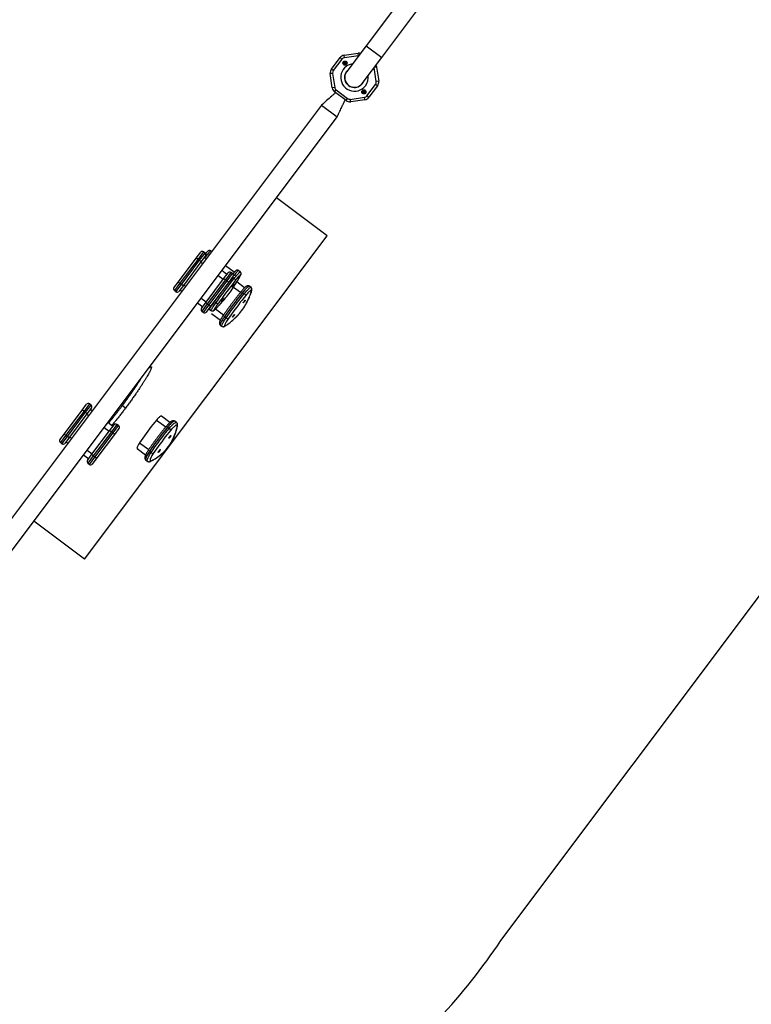
# Model space of a CAD drawing. Units: inches. Extents: x 13792 to 31942, y -14879 to -4560.
# Drawn here: x 21136 to 22946, y -12725 to -10289 of the extents above; entities that cross this region are included whole.
import ezdxf

# ---------------------------------------------------------------- set-up
doc = ezdxf.new("R2010")
doc.units = ezdxf.units.IN
doc.header["$MEASUREMENT"] = 0
doc.layers.add('SAFETY_AREA', color=3, linetype='Continuous')
doc.layers.add('TIPTAP', color=6, linetype='Continuous')

# ---------------------------------------------------------------- blocks, each defined once
blk = doc.blocks.new('OCT107_top')
at = {"layer": 'SAFETY_AREA', "linetype": 'Continuous'}
blk.add_line((22326.7, 14068.5), (22979, 14937.9), dxfattribs=at)
blk.add_arc((21042, 14934), 1549, 307.8708, 326.0324, dxfattribs=at)
at = {"layer": 'TIPTAP', "linetype": 'Continuous', "lineweight": 25}
for p, q in [((22497.1, 16953.9), (21993, 16282)), ((22031.7, 16253), (22535.8, 16925)), ((21993, 16282), (21945, 16218)), ((21993, 16282), (22031.7, 16253)), ((21907.2, 16224.1), (21928.6, 16252.6)), ((21933.4, 16249), (21912, 16220.5)), ((21933.4, 16249), (21928.6, 16252.6)), ((21938.5, 16258.4), (21973.8, 16263.5)), ((21939.3, 16252.5), (21938.5, 16258.4)), ((21974.6, 16257.5), (21939.3, 16252.5)), ((21974.6, 16257.5), (21973.8, 16263.5)), ((21983.6, 16189), (22031.7, 16253)), ((21912, 16220.5), (21907.2, 16224.1)), ((22019.2, 16229.4), (22013.3, 16228.5)), ((22018.3, 16193.3), (22013.3, 16228.5)), ((22019.2, 16229.4), (22024.3, 16194.1)), ((21910.3, 16213.8), (21904.4, 16213)), ((21909.4, 16177.7), (21904.4, 16213)), ((21910.3, 16213.8), (21915.4, 16178.6)), ((21915.4, 16178.6), (21909.4, 16177.7)), ((21915.3, 16167.8), (21918.9, 16172.6)), ((21918.9, 16172.6), (21947.4, 16151.3)), ((21995.2, 16158.1), (22016.6, 16186.6)), ((22021.4, 16183), (22000, 16154.5)), ((22021.4, 16183), (22016.6, 16186.6)), ((22024.3, 16194.1), (22018.3, 16193.3)), ((21943.8, 16146.5), (21915.3, 16167.8)), ((21943.8, 16146.5), (21947.4, 16151.3)), ((21954, 16149.5), (21989.3, 16154.6)), ((21954.9, 16143.6), (21954, 16149.5)), ((21990.1, 16148.6), (21954.9, 16143.6)), ((21990.1, 16148.6), (21989.3, 16154.6)), ((22000, 16154.5), (21995.2, 16158.1)), ((21882.6, 16134.8), (21003.4, 14963)), ((21882.6, 16134.8), (21921.2, 16105.9)), ((21042, 14934), (21921.2, 16105.9)), ((21896.4, 15811.9), (21771.2, 15905.9)), ((21296.3, 15012), (21896.4, 15811.9)), ((21572.6, 15756.4), (21583.9, 15771.4)), ((21590.9, 15772.4), (21577.3, 15754.4)), ((21581.3, 15751.4), (21594.9, 15769.4)), ((21595.9, 15762.4), (21584.6, 15747.4)), ((21594.9, 15769.4), (21590.9, 15772.4)), ((21597.5, 15754.9), (21592.8, 15758.4)), ((21610.9, 15772.8), (21608.7, 15774.4)), ((21529.1, 15698.4), (21572.6, 15756.4)), ((21577.3, 15754.4), (21532.3, 15694.4)), ((21536.3, 15691.4), (21581.3, 15751.4)), ((21584.6, 15747.4), (21541.1, 15689.4)), ((21577.3, 15754.4), (21581.3, 15751.4)), ((21588.5, 15742.9), (21583.8, 15746.4)), ((21666.9, 15721.6), (21645.2, 15737.9)), ((21627.2, 15713.9), (21639.8, 15704.4)), ((21648.8, 15716.4), (21636.2, 15725.9)), ((21640.6, 15705.4), (21651.8, 15720.4)), ((21658.8, 15721.4), (21645.3, 15703.4)), ((21649.3, 15700.4), (21662.8, 15718.4)), ((21663.8, 15711.4), (21652.6, 15696.4)), ((21662.8, 15718.4), (21658.8, 15721.4)), ((21662.3, 15709.4), (21662.6, 15709.2)), ((21666.6, 15706.2), (21662.6, 15709.2)), ((21681.7, 15723), (21677.7, 15726)), ((21517.8, 15683.4), (21529.1, 15698.4)), ((21532.3, 15694.4), (21518.8, 15676.4)), ((21522.8, 15673.4), (21536.3, 15691.4)), ((21541.1, 15689.4), (21529.8, 15674.4)), ((21532.3, 15694.4), (21536.3, 15691.4)), ((21546.5, 15686.9), (21541.8, 15690.4)), ((21597.1, 15647.4), (21640.6, 15705.4)), ((21645.3, 15703.4), (21600.3, 15643.4)), ((21604.3, 15640.4), (21649.3, 15700.4)), ((21652.6, 15696.4), (21609.1, 15638.4)), ((21649.3, 15700.4), (21645.3, 15703.4)), ((21665.4, 15685.2), (21682.6, 15672.3)), ((21692.6, 15683.5), (21673.4, 15698)), ((21708.4, 15684.2), (21704.4, 15687.2)), ((21518.8, 15676.4), (21522.8, 15673.4)), ((21532.8, 15678.4), (21537.5, 15674.9)), ((21664.4, 15683.7), (21664.2, 15683.4)), ((21691.5, 15668.7), (21687.6, 15671.7)), ((21576.2, 15645.9), (21588.8, 15636.4)), ((21585.2, 15657.9), (21597.8, 15648.4)), ((21585.8, 15632.4), (21597.1, 15647.4)), ((21600.3, 15643.4), (21586.8, 15625.4)), ((21590.8, 15622.4), (21604.3, 15640.4)), ((21609.1, 15638.4), (21597.8, 15623.4)), ((21604.3, 15640.4), (21600.3, 15643.4)), ((21617.6, 15649.2), (21617.3, 15649.4)), ((21621.6, 15646.2), (21617.6, 15649.2)), ((21627.9, 15645.7), (21626.6, 15644)), ((21642.8, 15654.9), (21642.6, 15654.6)), ((21586.8, 15625.4), (21590.8, 15622.4)), ((21605.7, 15630), (21609.7, 15627)), ((21610.7, 15620), (21632.6, 15603.5)), ((21620.8, 15631.2), (21640.6, 15616.3)), ((21646.5, 15608.7), (21642.6, 15611.7)), ((21632.4, 15591.2), (21636.3, 15588.2)), ((21290.5, 15380.5), (21301.8, 15395.4)), ((21308.8, 15396.4), (21295.3, 15378.4)), ((21299.3, 15375.4), (21312.8, 15393.4)), ((21312.8, 15393.4), (21308.8, 15396.4)), ((21247, 15322.5), (21290.5, 15380.5)), ((21295.3, 15378.4), (21250.3, 15318.5)), ((21254.3, 15315.5), (21299.3, 15375.4)), ((21302.5, 15371.4), (21259, 15313.5)), ((21295.3, 15378.4), (21299.3, 15375.4)), ((21306.5, 15366.9), (21301.8, 15370.4)), ((21313.8, 15386.4), (21302.5, 15371.4)), ((21315.5, 15378.9), (21310.8, 15382.4)), ((21397.9, 15385.9), (21389.9, 15391.8)), ((21366.8, 15340.4), (21354.1, 15349.9)), ((21358.5, 15329.4), (21369.8, 15344.4)), ((21376.8, 15345.4), (21363.3, 15327.4)), ((21380.8, 15342.4), (21376.8, 15345.4)), ((21474.7, 15356.1), (21497.3, 15339.1)), ((21507.7, 15350.1), (21486.7, 15365.8)), ((21524.1, 15350.3), (21520.2, 15353.2)), ((21235.8, 15307.5), (21247, 15322.5)), ((21315, 15271.4), (21358.5, 15329.4)), ((21363.3, 15327.4), (21318.3, 15267.4)), ((21322.3, 15264.4), (21367.3, 15324.4)), ((21370.5, 15320.4), (21327, 15262.4)), ((21345.1, 15338), (21357.8, 15328.4)), ((21367.3, 15324.4), (21363.3, 15327.4)), ((21367.3, 15324.4), (21380.8, 15342.4)), ((21381.8, 15335.4), (21370.5, 15320.4)), ((21506.1, 15335.7), (21502.1, 15338.6)), ((21250.3, 15318.5), (21236.8, 15300.5)), ((21236.8, 15300.5), (21240.8, 15297.5)), ((21240.8, 15297.5), (21254.3, 15315.5)), ((21259, 15313.5), (21247.8, 15298.5)), ((21250.3, 15318.5), (21254.3, 15315.5)), ((21250.8, 15302.5), (21255.5, 15298.9)), ((21264.5, 15310.9), (21259.8, 15314.5)), ((21432.7, 15300.1), (21455.3, 15283.1)), ((21303.1, 15282), (21315.8, 15272.4)), ((21303.8, 15256.4), (21315, 15271.4)), ((21426.7, 15285.9), (21447.7, 15270.1)), ((21461, 15275.7), (21457.1, 15278.7)), ((21294.1, 15270), (21306.8, 15260.4)), ((21318.3, 15267.4), (21304.8, 15249.4)), ((21304.8, 15249.4), (21308.8, 15246.4)), ((21308.8, 15246.4), (21322.3, 15264.4)), ((21327, 15262.4), (21315.8, 15247.4)), ((21322.3, 15264.4), (21318.3, 15267.4)), ((21448.1, 15257.3), (21452.1, 15254.3)), ((21296.3, 15012), (21171.1, 15106))]:
    blk.add_line(p, q, dxfattribs=at)
at = {"layer": 'TIPTAP', "linetype": 'Continuous', "lineweight": 25, "flags": 128}
for points in [[(21984, 16188.7), (21985.7, 16191.2), (21986.6, 16193)], [(21608.7, 15774.4), (21608.6, 15774.4), (21608.1, 15774.2), (21607.5, 15773.7), (21606.6, 15772.9), (21605.5, 15771.8), (21604.2, 15770.4), (21602.8, 15768.8), (21601.2, 15766.9), (21599.4, 15764.9), (21597.6, 15762.6), (21595.6, 15760.2), (21593.6, 15757.6)], [(21572.6, 15756.4), (21572.8, 15756.5), (21573.2, 15756.6), (21573.7, 15756.5), (21574.3, 15756.2), (21575, 15755.9), (21575.8, 15755.5), (21576.6, 15755), (21577.3, 15754.4)], [(21581.3, 15751.4), (21582.1, 15750.8), (21582.8, 15750.2), (21583.4, 15749.6), (21584, 15749), (21584.3, 15748.5), (21584.6, 15748), (21584.7, 15747.7), (21584.6, 15747.4)], [(21662.6, 15709.2), (21658.1, 15703.3), (21653.6, 15697.4), (21649, 15691.4), (21644.4, 15685.4), (21639.9, 15679.4), (21635.3, 15673.3), (21630.8, 15667.2), (21626.4, 15661.2), (21622, 15655.1), (21617.6, 15649.2)], [(21677.7, 15726), (21677.6, 15726), (21677.1, 15725.8), (21676.5, 15725.3), (21675.6, 15724.5), (21674.5, 15723.4), (21673.2, 15722), (21671.8, 15720.4), (21670.2, 15718.5), (21668.4, 15716.4), (21666.6, 15714.1), (21664.6, 15711.7), (21662.6, 15709.2)], [(21664.2, 15683.4), (21666.9, 15687.7), (21669.4, 15691.7), (21671.8, 15695.4), (21673.9, 15699), (21675.9, 15702.3), (21677.6, 15705.4), (21679.2, 15708.2), (21680.5, 15710.7), (21681.6, 15713), (21682.5, 15715)], [(21666.6, 15706.2), (21668.6, 15708.7), (21670.6, 15711.1), (21672.4, 15713.4), (21674.2, 15715.5), (21675.8, 15717.4), (21677.2, 15719), (21678.5, 15720.4), (21679.6, 15721.5), (21680.5, 15722.3), (21681.1, 15722.8), (21681.6, 15723), (21681.7, 15723)], [(21682.5, 15715), (21682.7, 15715.6), (21682.7, 15716), (21682.5, 15716), (21682.1, 15715.7), (21681.4, 15715.2), (21680.5, 15714.3), (21679.5, 15713.2), (21678.2, 15711.9), (21676.8, 15710.2), (21675.3, 15708.4), (21673.7, 15706.4), (21671.9, 15704.3), (21670.1, 15702)], [(21683.1, 15716), (21683, 15715.8), (21682.5, 15715)], [(21532.3, 15694.4), (21531.6, 15695), (21530.9, 15695.6), (21530.2, 15696.2), (21529.7, 15696.8), (21529.3, 15697.3), (21529.1, 15697.8), (21529, 15698.2), (21529.1, 15698.4)], [(21541.1, 15689.4), (21540.9, 15689.3), (21540.5, 15689.3), (21540, 15689.4), (21539.4, 15689.6), (21538.7, 15689.9), (21537.9, 15690.3), (21537.1, 15690.8), (21536.3, 15691.4)], [(21621.6, 15646.2), (21626, 15652.1), (21630.4, 15658.2), (21634.8, 15664.2), (21639.3, 15670.3), (21643.9, 15676.4), (21648.4, 15682.4), (21653, 15688.4), (21657.6, 15694.4), (21662.1, 15700.3), (21666.6, 15706.2)], [(21670.1, 15702), (21665.8, 15696.3), (21661.4, 15690.6), (21657, 15684.8), (21652.5, 15679), (21648.1, 15673.2), (21643.7, 15667.3), (21639.4, 15661.4), (21635.1, 15655.6), (21630.8, 15649.8), (21627.9, 15645.7)], [(21640.6, 15705.4), (21640.8, 15705.5), (21641.2, 15705.5), (21641.7, 15705.4), (21642.3, 15705.2), (21643, 15704.9), (21643.8, 15704.5), (21644.5, 15704), (21645.3, 15703.4)], [(21649.3, 15700.4), (21650.1, 15699.8), (21650.8, 15699.2), (21651.4, 15698.6), (21651.9, 15698), (21652.3, 15697.5), (21652.6, 15697), (21652.7, 15696.6), (21652.6, 15696.4)], [(21666.4, 15692.3), (21666.3, 15692.1), (21666.1, 15691.6), (21665.6, 15690.9), (21665, 15690), (21664.3, 15689), (21663.5, 15688), (21662.8, 15687), (21662.1, 15686.3), (21661.6, 15685.7), (21661.4, 15685.5), (21661.3, 15685.6), (21661.4, 15685.9), (21661.8, 15686.5), (21662.4, 15687.3), (21663, 15688.3), (21663.8, 15689.3), (21664.6, 15690.3), (21665.2, 15691.1), (21665.8, 15691.8), (21666.2, 15692.2), (21666.4, 15692.3)], [(21666.6, 15706.2), (21667.4, 15705.6), (21668.1, 15704.9), (21668.8, 15704.3), (21669.3, 15703.7), (21669.7, 15703.1), (21670, 15702.7), (21670.2, 15702.3), (21670.1, 15702)], [(21704.4, 15687.2), (21704.1, 15687.3), (21703.5, 15687.3), (21702.6, 15686.9), (21701.5, 15686.2), (21700.3, 15685.3), (21698.8, 15684), (21697.2, 15682.5), (21695.5, 15680.7), (21693.6, 15678.8), (21691.7, 15676.6), (21689.7, 15674.2), (21687.6, 15671.7)], [(21687.6, 15671.7), (21683, 15665.9), (21678.3, 15660.1), (21673.7, 15654.1), (21669.1, 15648.1), (21664.5, 15642.1), (21660, 15636), (21655.5, 15629.9), (21651.1, 15623.8), (21646.8, 15617.8), (21642.6, 15611.7)], [(21646.5, 15608.7), (21650.8, 15614.8), (21655.1, 15620.9), (21659.5, 15627), (21664, 15633.1), (21668.5, 15639.1), (21673.1, 15645.2), (21677.7, 15651.2), (21682.3, 15657.1), (21686.9, 15663), (21691.5, 15668.7)], [(21695.3, 15664.3), (21690.8, 15658.8), (21686.4, 15653.1), (21681.9, 15647.4), (21677.4, 15641.6), (21673, 15635.7), (21668.7, 15629.9), (21664.3, 15624), (21660.1, 15618.1), (21655.9, 15612.2), (21651.8, 15606.3)], [(21683.5, 15673.4), (21683.5, 15673.5), (21683.8, 15673.6), (21684.2, 15673.5), (21684.7, 15673.4), (21685.4, 15673.1), (21686.1, 15672.7), (21686.8, 15672.2), (21687.6, 15671.7)], [(21691.5, 15668.7), (21693.6, 15671.2), (21695.6, 15673.6), (21697.6, 15675.8), (21699.4, 15677.8), (21701.2, 15679.5), (21702.8, 15681.1), (21704.2, 15682.3), (21705.5, 15683.3), (21706.6, 15683.9), (21707.4, 15684.3), (21708.1, 15684.4), (21708.4, 15684.2)], [(21691.5, 15668.7), (21692.3, 15668.1), (21693, 15667.5), (21693.7, 15666.8), (21694.3, 15666.2), (21694.8, 15665.6), (21695.1, 15665.1), (21695.3, 15664.7), (21695.3, 15664.3)], [(21694.9, 15641.6), (21697.3, 15646.1), (21699.5, 15650.3), (21701.5, 15654.4), (21703.3, 15658.2), (21704.9, 15661.8), (21706.3, 15665.1), (21707.4, 15668.2), (21708.3, 15671.1), (21709.1, 15673.7), (21709.5, 15676)], [(21709.5, 15676), (21709.6, 15676.7), (21709.4, 15677.2), (21709, 15677.4), (21708.3, 15677.3), (21707.5, 15676.8), (21706.5, 15676.1), (21705.3, 15675.1), (21703.9, 15673.9), (21702.4, 15672.4), (21700.7, 15670.6), (21699, 15668.7), (21697.2, 15666.6), (21695.3, 15664.3)], [(21600.3, 15643.4), (21599.6, 15644), (21598.9, 15644.6), (21598.2, 15645.2), (21597.7, 15645.8), (21597.3, 15646.3), (21597.1, 15646.8), (21597, 15647.1), (21597.1, 15647.4)], [(21609.1, 15638.4), (21608.9, 15638.3), (21608.5, 15638.2), (21608, 15638.3), (21607.4, 15638.6), (21606.7, 15638.9), (21605.9, 15639.3), (21605.1, 15639.8), (21604.3, 15640.4)], [(21617.6, 15649.2), (21615.7, 15646.5), (21614, 15644), (21612.3, 15641.6), (21610.8, 15639.3), (21609.4, 15637.3), (21608.3, 15635.4), (21607.3, 15633.8), (21606.6, 15632.5), (21606, 15631.4), (21605.7, 15630.6), (21605.6, 15630.1), (21605.7, 15630)], [(21609.7, 15627), (21609.6, 15627.1), (21609.7, 15627.6), (21610, 15628.4), (21610.5, 15629.5), (21611.3, 15630.8), (21612.3, 15632.4), (21613.4, 15634.3), (21614.8, 15636.3), (21616.3, 15638.6), (21617.9, 15641), (21619.7, 15643.5), (21621.6, 15646.2)], [(21626.6, 15644), (21624.9, 15641.6), (21623.3, 15639.4), (21621.9, 15637.2), (21620.6, 15635.2), (21619.4, 15633.4), (21618.4, 15631.9), (21617.7, 15630.6), (21617.1, 15629.5), (21616.8, 15628.7), (21616.6, 15628.2), (21616.7, 15628), (21617.1, 15628.1), (21617.6, 15628.5)], [(21617.6, 15628.5), (21619.3, 15629.9), (21621.1, 15631.6), (21623.2, 15633.6), (21625.5, 15635.9), (21627.9, 15638.4), (21630.5, 15641.2), (21633.4, 15644.3), (21636.3, 15647.6), (21639.5, 15651.1), (21642.8, 15654.9)], [(21626.6, 15644), (21626.4, 15643.9), (21625.9, 15643.9), (21625.4, 15644), (21624.7, 15644.3), (21624, 15644.6), (21623.2, 15645.1), (21622.4, 15645.6), (21621.6, 15646.2)], [(21640, 15657.1), (21639.9, 15656.9), (21639.7, 15656.4), (21639.2, 15655.7), (21638.6, 15654.8), (21637.9, 15653.8), (21637.1, 15652.8), (21636.4, 15651.8), (21635.7, 15651.1), (21635.2, 15650.6), (21634.9, 15650.3), (21634.9, 15650.4), (21635, 15650.7), (21635.4, 15651.3), (21636, 15652.1), (21636.6, 15653.1), (21637.4, 15654.1), (21638.2, 15655.1), (21638.8, 15655.9), (21639.4, 15656.6), (21639.8, 15657), (21640, 15657.1)], [(21694, 15652.8), (21694.1, 15652.5), (21693.9, 15652), (21693.5, 15651.2), (21692.9, 15650.3), (21692.2, 15649.3), (21691.4, 15648.3), (21690.6, 15647.4), (21689.9, 15646.6), (21689.4, 15646.2), (21689, 15646), (21688.9, 15646.1), (21689, 15646.5), (21689.3, 15647.1), (21689.8, 15648), (21690.4, 15649), (21691.2, 15650), (21692, 15651), (21692.7, 15651.8), (21693.3, 15652.4), (21693.8, 15652.7), (21694, 15652.8)], [(21695.4, 15642.2), (21695.4, 15642.2), (21694.9, 15641.6)], [(21617.6, 15628.5), (21617, 15627.8), (21616.8, 15627.6)], [(21642.6, 15611.7), (21640.8, 15609), (21639, 15606.4), (21637.5, 15603.9), (21636.1, 15601.6), (21634.9, 15599.4), (21633.9, 15597.5), (21633.1, 15595.7), (21632.5, 15594.2), (21632.2, 15593), (21632.1, 15592.1), (21632.2, 15591.5), (21632.4, 15591.2)], [(21642.6, 15611.7), (21641.8, 15612.3), (21641.2, 15612.9), (21640.6, 15613.4), (21640.2, 15614), (21639.9, 15614.4), (21639.7, 15614.8), (21639.7, 15615.1), (21639.8, 15615.1)], [(21644.6, 15589.4), (21646.7, 15590.5), (21649, 15591.9), (21651.4, 15593.6), (21654.1, 15595.6), (21656.9, 15597.9), (21659.9, 15600.4), (21663.1, 15603.2), (21666.4, 15606.2), (21669.9, 15609.5), (21673.5, 15613.1)], [(21667.6, 15617.6), (21667.7, 15617.3), (21667.5, 15616.8), (21667.1, 15616), (21666.5, 15615.1), (21665.8, 15614.1), (21665, 15613.1), (21664.2, 15612.2), (21663.5, 15611.5), (21663, 15611), (21662.6, 15610.8), (21662.5, 15610.9), (21662.6, 15611.3), (21662.9, 15611.9), (21663.4, 15612.8), (21664, 15613.8), (21664.8, 15614.8), (21665.6, 15615.8), (21666.3, 15616.6), (21666.9, 15617.2), (21667.4, 15617.5), (21667.6, 15617.6)], [(21673.5, 15613.1), (21673.1, 15612.5), (21673.1, 15612.5)], [(21636.3, 15588.2), (21636.2, 15588.5), (21636, 15589.1), (21636.1, 15590), (21636.5, 15591.3), (21637, 15592.7), (21637.8, 15594.5), (21638.9, 15596.4), (21640.1, 15598.6), (21641.5, 15601), (21643, 15603.4), (21644.7, 15606), (21646.5, 15608.7)], [(21651.8, 15606.3), (21650.2, 15603.9), (21648.6, 15601.6), (21647.3, 15599.4), (21646.1, 15597.3), (21645.1, 15595.5), (21644.2, 15593.8), (21643.6, 15592.3), (21643.2, 15591.1), (21643, 15590.2), (21643.1, 15589.6), (21643.4, 15589.2), (21643.9, 15589.2), (21644.6, 15589.4)], [(21651.8, 15606.3), (21651.5, 15606.3), (21651, 15606.3), (21650.4, 15606.5), (21649.7, 15606.8), (21649, 15607.2), (21648.2, 15607.6), (21647.3, 15608.2), (21646.5, 15608.7)], [(21290.5, 15380.5), (21290.8, 15380.6), (21291.1, 15380.6), (21291.6, 15380.5), (21292.2, 15380.3), (21292.9, 15379.9), (21293.7, 15379.5), (21294.5, 15379), (21295.3, 15378.4)], [(21299.3, 15375.4), (21300.1, 15374.8), (21300.8, 15374.2), (21301.4, 15373.6), (21301.9, 15373), (21302.3, 15372.5), (21302.5, 15372.1), (21302.6, 15371.7), (21302.5, 15371.4)], [(21474.7, 15356.1), (21470.3, 15350.8), (21465.9, 15345.4), (21461.6, 15339.9), (21457.3, 15334.3), (21453, 15328.6), (21448.8, 15323), (21444.6, 15317.3), (21440.5, 15311.5), (21436.6, 15305.8), (21432.7, 15300.1)], [(21486.7, 15365.9), (21486.2, 15366), (21485.5, 15365.9), (21484.6, 15365.5), (21483.5, 15364.9), (21482.3, 15364), (21480.9, 15362.8), (21479.5, 15361.4), (21477.9, 15359.8), (21476.3, 15358), (21474.7, 15356.1)], [(21520.2, 15353.2), (21519.8, 15353.4), (21519, 15353.5), (21518, 15353.2), (21516.8, 15352.7), (21515.4, 15351.8), (21513.8, 15350.6), (21512.1, 15349.2), (21510.3, 15347.5), (21508.3, 15345.6), (21506.3, 15343.4), (21504.2, 15341.1), (21502.1, 15338.6)], [(21506.1, 15335.7), (21508.2, 15338.2), (21510.2, 15340.5), (21512.3, 15342.6), (21514.2, 15344.6), (21516.1, 15346.2), (21517.8, 15347.7), (21519.3, 15348.8), (21520.7, 15349.7), (21521.9, 15350.3), (21522.9, 15350.5), (21523.7, 15350.5), (21524.1, 15350.3)], [(21525.5, 15341.9), (21525.4, 15342.7), (21525.1, 15343.3), (21524.6, 15343.5), (21523.8, 15343.5), (21522.8, 15343.2), (21521.7, 15342.6), (21520.4, 15341.7), (21518.9, 15340.5), (21517.3, 15339), (21515.5, 15337.4), (21513.7, 15335.5), (21511.9, 15333.4), (21510, 15331.2)], [(21250.3, 15318.5), (21249.5, 15319.1), (21248.8, 15319.7), (21248.2, 15320.3), (21247.7, 15320.9), (21247.3, 15321.4), (21247, 15321.8), (21247, 15322.2), (21247, 15322.5)], [(21358.5, 15329.4), (21358.8, 15329.6), (21359.1, 15329.6), (21359.6, 15329.5), (21360.2, 15329.3), (21360.9, 15328.9), (21361.7, 15328.5), (21362.5, 15328), (21363.3, 15327.4)], [(21367.3, 15324.4), (21368, 15323.8), (21368.8, 15323.2), (21369.4, 15322.6), (21369.9, 15322), (21370.3, 15321.5), (21370.5, 15321), (21370.6, 15320.7), (21370.5, 15320.4)], [(21502.1, 15338.6), (21497.4, 15332.9), (21492.8, 15327.1), (21488.1, 15321.2), (21483.5, 15315.2), (21478.9, 15309.2), (21474.4, 15303.1), (21469.9, 15297), (21465.6, 15290.9), (21461.3, 15284.8), (21457.1, 15278.7)], [(21461, 15275.7), (21465.2, 15281.8), (21469.5, 15287.9), (21473.8, 15294.1), (21478.3, 15300.2), (21482.8, 15306.3), (21487.4, 15312.3), (21492, 15318.3), (21496.7, 15324.2), (21501.4, 15330), (21506.1, 15335.7)], [(21510, 15331.2), (21505.4, 15325.7), (21500.9, 15320.1), (21496.4, 15314.3), (21491.9, 15308.6), (21487.5, 15302.7), (21483.1, 15296.9), (21478.8, 15290.9), (21474.6, 15285), (21470.5, 15279.1), (21466.5, 15273.2)], [(21498.3, 15340.3), (21498.5, 15340.4), (21498.9, 15340.4), (21499.4, 15340.3), (21500, 15340), (21500.6, 15339.7), (21501.4, 15339.2), (21502.1, 15338.6)], [(21513.5, 15305.5), (21515.7, 15310.1), (21517.7, 15314.6), (21519.4, 15318.8), (21520.9, 15322.8), (21522.3, 15326.6), (21523.4, 15330.2), (21524.2, 15333.5), (21524.9, 15336.5), (21525.3, 15339.3), (21525.5, 15341.9)], [(21259, 15313.5), (21258.8, 15313.3), (21258.4, 15313.3), (21257.9, 15313.4), (21257.3, 15313.6), (21256.6, 15314), (21255.9, 15314.4), (21255.1, 15314.9), (21254.3, 15315.5)], [(21432.7, 15300.1), (21431.3, 15298), (21430, 15296), (21428.9, 15294), (21428, 15292.2), (21427.3, 15290.6), (21426.7, 15289.2), (21426.4, 15288), (21426.3, 15287), (21426.4, 15286.3), (21426.7, 15285.9)], [(21510.4, 15318.3), (21510.5, 15318), (21510.4, 15317.5), (21510, 15316.7), (21509.4, 15315.7), (21508.7, 15314.7), (21508, 15313.7), (21507.2, 15312.8), (21506.5, 15312.1), (21505.9, 15311.7), (21505.5, 15311.5), (21505.3, 15311.7), (21505.3, 15312.1), (21505.6, 15312.8), (21506, 15313.7), (21506.7, 15314.7), (21507.4, 15315.7), (21508.2, 15316.6), (21509, 15317.4), (21509.6, 15318), (21510.1, 15318.3), (21510.4, 15318.3)], [(21514.1, 15306.3), (21514, 15306.1), (21513.5, 15305.5)], [(21318.3, 15267.4), (21317.5, 15268.1), (21316.8, 15268.7), (21316.2, 15269.3), (21315.7, 15269.9), (21315.3, 15270.4), (21315, 15270.8), (21314.9, 15271.2), (21315, 15271.4)], [(21457.1, 15278.7), (21455.3, 15275.9), (21453.7, 15273.3), (21452.2, 15270.7), (21450.9, 15268.3), (21449.8, 15266.1), (21448.9, 15264.1), (21448.2, 15262.2), (21447.8, 15260.6), (21447.6, 15259.3), (21447.6, 15258.3), (21447.9, 15257.6), (21448.1, 15257.3)], [(21452.1, 15254.3), (21451.8, 15254.6), (21451.5, 15255.4), (21451.5, 15256.4), (21451.7, 15257.7), (21452.1, 15259.3), (21452.8, 15261.1), (21453.7, 15263.2), (21454.8, 15265.4), (21456.1, 15267.8), (21457.6, 15270.3), (21459.3, 15273), (21461, 15275.7)], [(21457.1, 15278.7), (21456.4, 15279.2), (21455.7, 15279.8), (21455.2, 15280.4), (21454.8, 15280.9), (21454.5, 15281.3), (21454.4, 15281.6), (21454.5, 15281.9)], [(21466.5, 15273.2), (21464.9, 15270.8), (21463.4, 15268.4), (21462.1, 15266.1), (21461, 15264), (21460.1, 15262.1), (21459.3, 15260.3), (21458.8, 15258.8), (21458.6, 15257.5), (21458.5, 15256.5), (21458.7, 15255.7), (21459.1, 15255.3), (21459.7, 15255.2), (21460.6, 15255.3)], [(21460.6, 15255.3), (21463, 15256.2), (21465.5, 15257.4), (21468.3, 15258.9), (21471.2, 15260.6), (21474.3, 15262.7), (21477.6, 15265), (21481, 15267.6), (21484.6, 15270.5), (21488.3, 15273.6), (21492.1, 15277)], [(21484, 15283.1), (21484.1, 15282.8), (21484, 15282.3), (21483.6, 15281.5), (21483, 15280.5), (21482.3, 15279.5), (21481.6, 15278.5), (21480.8, 15277.6), (21480.1, 15276.9), (21479.5, 15276.5), (21479.1, 15276.3), (21478.9, 15276.5), (21478.9, 15276.9), (21479.2, 15277.6), (21479.6, 15278.5), (21480.3, 15279.5), (21481, 15280.5), (21481.8, 15281.4), (21482.6, 15282.3), (21483.2, 15282.8), (21483.7, 15283.1), (21484, 15283.1)], [(21492.1, 15277), (21491.7, 15276.4), (21491.5, 15276.2)], [(21327, 15262.4), (21326.8, 15262.3), (21326.4, 15262.3), (21325.9, 15262.4), (21325.3, 15262.6), (21324.6, 15262.9), (21323.9, 15263.4), (21323.1, 15263.9), (21322.3, 15264.4)]]:
    blk.add_lwpolyline(points, dxfattribs=at)
at = {"layer": 'TIPTAP', "linetype": 'Continuous', "lineweight": 25}
for centre, radius in [((21941, 16239.1), 5.2), ((21941, 16239.1), 2.75), ((21987.6, 16167.9), 5.2), ((21987.6, 16167.9), 2.75)]:
    blk.add_circle(centre, radius, dxfattribs=at)
for centre, radius, start, end in [((21940.6, 16243.6), 15, 98.1205, 143.1205), ((21940.6, 16243.6), 9, 98.1205, 143.1205), ((21975.9, 16248.6), 15, 78.1186, 98.1205), ((21919.2, 16215.1), 15, 143.1205, 188.1205), ((21919.2, 16215.1), 9, 143.1205, 188.1205), ((21964.3, 16203.5), 34, 98.3794, 323.1205), ((21941, 16239.1), 2.4, 89.1524, 17.0887), ((21964.3, 16203.5), 24.7, 131.5607, 323.1205), ((21941, 16242.5), 1, 269.1524, 318.0145), ((21944.2, 16240.1), 1, 150.0749, 197.0887), ((22004.4, 16227.2), 15, 8.1205, 28.1225), ((21964.3, 16203.5), 24.2, 143.1205, 323.1205), ((21964.3, 16203.5), 34, 323.1205, 7.8617), ((21924.3, 16179.8), 15, 188.1205, 233.1205), ((21924.3, 16179.8), 9, 188.1205, 233.1205), ((22009.4, 16192), 9, 323.1205, 8.1205), ((22009.4, 16192), 15, 323.1205, 8.1205), ((21952.8, 16158.5), 9, 233.1205, 278.1205), ((21987.7, 16168.1), 2.4, 269.1524, 197.0887), ((21984.5, 16167.1), 1, 325.4523, 17.0887), ((21987.7, 16164.7), 1, 89.1524, 144.0431), ((21988, 16163.5), 9, 278.1205, 323.1205), ((21988, 16163.5), 15, 278.1205, 323.1205), ((21952.8, 16158.5), 15, 233.1205, 278.1205), ((21587.9, 15768.4), 5, 53.1205, 143.1205), ((21591.9, 15765.4), 5, 323.1205, 53.1205), ((21655.8, 15717.4), 5, 53.1205, 143.1205), ((21659.8, 15714.4), 5, 323.1205, 53.1205), ((21521.8, 15680.4), 5, 143.1205, 233.1205), ((21525.8, 15677.4), 5, 233.1205, 323.1205), ((21411.8, 15850.5), 302.7, 319.7425, 326.4993), ((21706, 15678.9), 4.59, 320.7405, 350.2003), ((21569.5, 15713.4), 144.6, 316.0327, 330.2084), ((21589.8, 15629.4), 5, 143.1205, 233.1205), ((21593.8, 15626.4), 5, 233.1205, 323.1205), ((21640.8, 15592), 4.59, 295.577, 325.5017), ((21305.8, 15392.4), 5, 53.1205, 143.1205), ((21309.8, 15389.4), 5, 323.1205, 53.1205), ((21373.8, 15341.4), 5, 53.1205, 143.1205), ((21522, 15344.8), 4.55, 319.743, 358.0636), ((21377.8, 15338.4), 5, 323.1205, 53.1205), ((21500.9, 15327.2), 9.95, 23.564, 58.5416), ((21239.8, 15304.5), 5, 143.1205, 233.1205), ((21243.8, 15301.5), 5, 233.1205, 323.1205), ((21419.1, 15354.1), 106.2, 313.4535, 332.7876), ((21467.7, 15283.1), 9.95, 227.6995, 262.677), ((21307.8, 15253.4), 5, 143.1205, 233.1205), ((21311.8, 15250.4), 5, 233.1205, 323.1205), ((21456.8, 15257.8), 4.55, 288.1899, 326.498)]:
    blk.add_arc(centre, radius, start, end, dxfattribs=at)
for points, knots in [([(21917.7, 16166), (21917.2, 16165.6), (21915.7, 16164.3), (21912.6, 16161.5), (21901.4, 16151.6), (21891.1, 16142.4), (21882.6, 16134.8)], [0, 0, 0, 0, 0.044002, 0.121949, 0.269222, 1, 1, 1, 1]), ([(21921.2, 16105.9), (21922.4, 16108.4), (21924.7, 16113.1), (21927.8, 16119.8), (21930.6, 16125.6), (21932.9, 16130.5), (21934.8, 16134.4), (21936.2, 16137.3), (21937.3, 16139.7), (21938.5, 16142.1), (21939.8, 16144.9), (21940.8, 16147), (21941.3, 16148.2), (21941.4, 16148.3)], [0, 0, 0, 0, 0.177703, 0.334826, 0.471375, 0.587356, 0.682775, 0.746591, 0.796675, 0.850656, 0.917115, 0.996048, 1, 1, 1, 1]), ([(21608.7, 15774.4), (21608.4, 15774.6), (21607.8, 15775.1), (21606.7, 15775.4), (21605.6, 15775.5), (21604.7, 15775.4), (21603.8, 15775.1), (21603.2, 15774.8), (21602.5, 15774.5), (21601.9, 15774.1), (21601.2, 15773.4), (21600.3, 15772.6), (21599.1, 15771.4), (21597.9, 15770), (21596.8, 15768.9), (21596.2, 15768.1), (21596.1, 15768)], [0, 0, 0, 0, 0.048913, 0.098142, 0.143898, 0.187435, 0.230072, 0.274167, 0.323306, 0.384342, 0.470926, 0.606655, 0.725677, 0.851631, 0.971682, 1, 1, 1, 1]), ([(21677.7, 15726), (21677.4, 15726.2), (21676.8, 15726.6), (21675.7, 15726.9), (21674.6, 15727), (21673.7, 15726.9), (21672.8, 15726.7), (21672.2, 15726.4), (21671.6, 15726.1), (21670.9, 15725.6), (21670.2, 15725), (21669.2, 15724.1), (21668, 15722.8), (21666.8, 15721.5), (21665.4, 15719.9), (21664.3, 15718.6), (21663.6, 15717.8), (21663.5, 15717.6)], [0, 0, 0, 0, 0.042581, 0.086237, 0.126776, 0.165308, 0.202976, 0.241849, 0.285027, 0.338471, 0.413933, 0.547771, 0.652673, 0.763617, 0.869775, 0.973804, 1, 1, 1, 1]), ([(21664.4, 15683.7), (21664.8, 15684.4), (21666.1, 15686.4), (21668.2, 15689.7), (21670.5, 15693.4), (21672.7, 15696.8), (21674.6, 15700.1), (21676.5, 15703.2), (21678.1, 15706.1), (21679.6, 15708.8), (21680.9, 15711.3), (21682.1, 15713.6), (21682.8, 15715.1), (21683.1, 15715.9), (21683.1, 15716)], [0, 0, 0, 0, 0.048514, 0.141049, 0.233664, 0.326404, 0.419308, 0.512429, 0.605845, 0.699674, 0.794104, 0.889441, 0.983529, 1, 1, 1, 1]), ([(21683.1, 15716), (21683.2, 15716.2), (21683.4, 15716.7), (21683.6, 15717.3), (21683.8, 15718.1), (21683.8, 15719), (21683.7, 15720), (21683.3, 15721.1), (21682.7, 15722.1), (21682.1, 15722.7), (21681.7, 15722.9), (21681.7, 15723)], [0, 0, 0, 0, 0.148909, 0.302264, 0.415785, 0.525748, 0.636144, 0.750033, 0.867011, 0.985595, 1, 1, 1, 1]), ([(21704.4, 15687.2), (21704.1, 15687.4), (21703.4, 15687.9), (21702.2, 15688.2), (21701.1, 15688.4), (21700, 15688.3), (21699, 15688), (21698.1, 15687.6), (21697, 15687.1), (21695.8, 15686.3), (21694.4, 15685.2), (21692.9, 15683.8), (21691.4, 15682.3), (21689.7, 15680.6), (21688, 15678.8), (21686.3, 15676.8), (21684.8, 15675), (21683.8, 15673.8), (21683.5, 15673.4)], [0, 0, 0, 0, 0.038287, 0.078274, 0.117051, 0.156249, 0.197874, 0.245064, 0.303252, 0.382534, 0.46947, 0.550388, 0.635507, 0.717382, 0.797543, 0.876735, 0.95534, 1, 1, 1, 1]), ([(21683.5, 15673.4), (21682.8, 15672.5), (21680.7, 15669.9), (21677.2, 15665.5), (21673, 15660.2), (21668.9, 15654.9), (21664.7, 15649.5), (21660.6, 15644.1), (21656.6, 15638.6), (21652.6, 15633.1), (21648.6, 15627.7), (21644.7, 15622.2), (21641.8, 15618), (21640.2, 15615.7), (21639.8, 15615.1)], [0, 0, 0, 0, 0.048602, 0.140986, 0.233364, 0.325732, 0.418093, 0.51045, 0.602807, 0.695164, 0.787525, 0.879892, 0.97227, 1, 1, 1, 1]), ([(21642.6, 15654.6), (21642.8, 15654.9), (21643.5, 15655.7), (21644.7, 15657.2), (21646.3, 15659.1), (21647.9, 15661.1), (21649.6, 15663.2), (21651.2, 15665.3), (21652.2, 15666.6), (21652.6, 15667.2)], [0, 0, 0, 0, 0.083435, 0.244521, 0.404468, 0.563571, 0.722157, 0.880426, 1, 1, 1, 1]), ([(21652.6, 15667.2), (21652.7, 15667.3), (21653.5, 15668.3), (21654.7, 15670), (21656.4, 15672.3), (21658.1, 15674.5), (21659.6, 15676.7), (21661.1, 15678.8), (21662.5, 15680.9), (21663.6, 15682.5), (21664.2, 15683.4), (21664.4, 15683.7)], [0, 0, 0, 0, 0.031153, 0.158968, 0.286782, 0.414641, 0.542615, 0.670793, 0.799292, 0.928292, 1, 1, 1, 1]), ([(21695.4, 15642.2), (21695.8, 15642.9), (21696.9, 15645.1), (21698.8, 15648.6), (21700.8, 15652.5), (21702.6, 15656.3), (21704.3, 15659.9), (21705.8, 15663.4), (21707.1, 15666.6), (21708.3, 15669.7), (21709.2, 15672.6), (21710, 15675.5), (21710.3, 15677.2), (21710.5, 15678.1)], [0, 0, 0, 0, 0.048433, 0.141113, 0.233937, 0.326991, 0.42034, 0.51407, 0.608304, 0.703217, 0.799061, 0.896206, 1, 1, 1, 1]), ([(21710.5, 15678.1), (21710.5, 15678.4), (21710.6, 15679), (21710.6, 15680.1), (21710.5, 15681.2), (21710, 15682.3), (21709.4, 15683.3), (21708.8, 15684), (21708.4, 15684.2), (21708.3, 15684.2)], [0, 0, 0, 0, 0.177765, 0.355249, 0.518196, 0.674893, 0.829397, 0.983489, 1, 1, 1, 1]), ([(21616.8, 15627.6), (21617.1, 15627.8), (21617.9, 15628.5), (21619.5, 15629.9), (21621.5, 15631.8), (21623.7, 15633.9), (21625.9, 15636.2), (21628.3, 15638.8), (21630.9, 15641.5), (21633.6, 15644.5), (21636.4, 15647.6), (21639.4, 15651), (21641.5, 15653.4), (21642.6, 15654.6)], [0, 0, 0, 0, 0.048763, 0.149553, 0.247459, 0.343372, 0.438127, 0.532152, 0.625691, 0.718891, 0.811847, 0.904621, 1, 1, 1, 1]), ([(21673.1, 15612.5), (21673.4, 15612.8), (21674.2, 15613.6), (21675.5, 15615), (21677.2, 15616.9), (21679, 15618.9), (21680.8, 15621.1), (21682.5, 15623.3), (21684.3, 15625.6), (21686, 15627.9), (21687.7, 15630.2), (21689.4, 15632.5), (21690.9, 15634.8), (21692.3, 15637), (21693.6, 15639.2), (21694.6, 15640.9), (21695.2, 15641.8), (21695.4, 15642.2)], [0, 0, 0, 0, 0.037454, 0.11068, 0.182886, 0.254358, 0.325379, 0.396125, 0.466711, 0.537224, 0.607741, 0.678309, 0.749009, 0.819936, 0.891224, 0.963071, 1, 1, 1, 1]), ([(21604.2, 15631.9), (21604.2, 15631.8), (21604.3, 15631.5), (21604.8, 15630.8), (21605.4, 15630.2), (21605.7, 15630), (21605.7, 15630)], [0, 0, 0, 0, 0.023816, 0.505354, 0.992988, 1, 1, 1, 1]), ([(21609.7, 15627), (21609.7, 15627), (21610, 15626.7), (21610.8, 15626.4), (21611.8, 15626), (21612.9, 15625.9), (21613.8, 15626), (21614.6, 15626.3), (21615.3, 15626.6), (21615.9, 15626.9), (21616.4, 15627.3), (21616.7, 15627.5), (21616.8, 15627.6)], [0, 0, 0, 0, 0.000211, 0.12538, 0.239029, 0.344837, 0.445617, 0.544508, 0.647145, 0.7622, 0.906179, 1, 1, 1, 1]), ([(21639.8, 15615.1), (21639.5, 15614.7), (21638.7, 15613.6), (21637.4, 15611.7), (21636, 15609.4), (21634.7, 15607.3), (21633.6, 15605.3), (21632.5, 15603.4), (21631.7, 15601.6), (21630.9, 15599.9), (21630.4, 15598.4), (21630.2, 15597.1), (21630.1, 15596), (21630.2, 15594.9), (21630.4, 15593.8), (21631, 15592.7), (21631.6, 15591.8), (21632.2, 15591.4), (21632.4, 15591.3)], [0, 0, 0, 0, 0.040966, 0.119125, 0.197549, 0.276415, 0.355971, 0.436628, 0.519149, 0.60514, 0.698642, 0.758689, 0.807605, 0.851708, 0.893168, 0.933569, 0.973648, 1, 1, 1, 1]), ([(21642.8, 15587.9), (21643.2, 15588.1), (21644.4, 15588.7), (21646.4, 15589.9), (21649, 15591.5), (21651.7, 15593.4), (21654.4, 15595.5), (21657.3, 15597.9), (21660.3, 15600.4), (21663.4, 15603.2), (21666.6, 15606.2), (21669.8, 15609.3), (21672, 15611.4), (21673.1, 15612.5)], [0, 0, 0, 0, 0.04891, 0.150833, 0.250588, 0.348244, 0.444404, 0.539512, 0.633866, 0.727669, 0.821061, 0.91414, 1, 1, 1, 1]), ([(21636.4, 15588.3), (21636.5, 15588.2), (21637, 15587.8), (21637.9, 15587.4), (21639.1, 15587.1), (21640.2, 15587.1), (21641.2, 15587.3), (21642.1, 15587.6), (21642.6, 15587.8), (21642.8, 15587.9)], [0, 0, 0, 0, 0.068302, 0.226962, 0.377854, 0.527211, 0.681725, 0.850898, 1, 1, 1, 1]), ([(21461.6, 15488.1), (21461.8, 15487.8), (21462.1, 15487.3), (21461.8, 15485.4), (21461, 15482.9), (21459.7, 15479.9), (21458, 15476.3), (21455.8, 15472), (21453.1, 15467.2), (21449.9, 15461.8), (21446.3, 15455.9), (21442.4, 15449.6), (21438.1, 15442.9), (21433.4, 15435.8), (21428.4, 15428.3), (21423, 15420.5), (21417.1, 15412.2), (21410.9, 15403.4), (21404.5, 15394.6), (21400.1, 15388.8), (21397.9, 15385.9)], [0, 0, 0, 0, 0.061012, 0.122024, 0.175675, 0.229518, 0.283361, 0.337012, 0.390648, 0.444475, 0.498303, 0.551939, 0.605575, 0.659401, 0.713228, 0.766863, 0.825025, 0.883432, 0.941838, 1, 1, 1, 1]), ([(21454.2, 15483.4), (21454.9, 15484), (21456.5, 15485.5), (21458.3, 15486.9), (21459.8, 15487.9), (21461, 15488.3), (21461.4, 15488.1), (21461.6, 15488.1)], [0, 0, 0, 0, 0.17083, 0.400173, 0.600025, 0.800148, 1, 1, 1, 1]), ([(21389.9, 15391.8), (21391.9, 15394.5), (21396, 15399.9), (21401.9, 15408), (21407.7, 15416.1), (21413.3, 15424), (21418.6, 15431.8), (21423.7, 15439.3), (21428.5, 15446.5), (21433, 15453.3), (21436.7, 15459.1), (21438.7, 15462.5), (21439.5, 15463.8)], [0, 0, 0, 0, 0.10317, 0.206709, 0.310248, 0.413418, 0.516588, 0.620127, 0.723666, 0.826837, 0.930005, 1, 1, 1, 1]), ([(21355.9, 15348.6), (21355.9, 15348.6), (21357.9, 15350.9), (21361.8, 15355.8), (21367.8, 15363.2), (21373.6, 15370.6), (21379.2, 15377.8), (21384.6, 15384.7), (21388.2, 15389.5), (21389.9, 15391.8)], [0, 0, 0, 0, 0.003284, 0.180701, 0.358117, 0.534902, 0.689864, 0.845038, 1, 1, 1, 1]), ([(21397.9, 15385.9), (21395.9, 15383.2), (21391.8, 15377.8), (21385.7, 15369.8), (21379.6, 15362), (21373.5, 15354.4), (21368.3, 15347.9), (21365.1, 15344.1), (21363.9, 15342.6)], [0, 0, 0, 0, 0.176659, 0.353949, 0.53124, 0.707899, 0.884558, 1, 1, 1, 1]), ([(21520.1, 15353.2), (21519.9, 15353.4), (21519.2, 15353.9), (21518.1, 15354.3), (21516.8, 15354.5), (21515.6, 15354.4), (21514.5, 15354.2), (21513.3, 15353.8), (21511.9, 15353.1), (21510.4, 15352.2), (21508.7, 15350.9), (21507, 15349.5), (21505.2, 15347.8), (21503.4, 15346), (21501.6, 15344), (21499.9, 15342.1), (21498.8, 15340.8), (21498.3, 15340.3)], [0, 0, 0, 0, 0.036282, 0.082142, 0.127223, 0.173522, 0.223511, 0.280834, 0.351121, 0.440135, 0.524343, 0.612646, 0.696732, 0.778475, 0.858872, 0.938447, 1, 1, 1, 1]), ([(21514.1, 15306.3), (21514.5, 15307.1), (21515.6, 15309.3), (21517.2, 15313), (21519, 15317.1), (21520.6, 15321.1), (21522.1, 15325), (21523.3, 15328.6), (21524.4, 15332.1), (21525.3, 15335.5), (21525.9, 15338.6), (21526.4, 15341.7), (21526.5, 15343.6), (21526.6, 15344.6)], [0, 0, 0, 0, 0.048392, 0.141125, 0.234027, 0.327196, 0.420698, 0.514617, 0.609065, 0.704182, 0.800144, 0.89714, 1, 1, 1, 1]), ([(21526.6, 15344.6), (21526.6, 15345), (21526.6, 15345.7), (21526.4, 15346.9), (21526, 15348.1), (21525.3, 15349.2), (21524.6, 15349.9), (21524.2, 15350.2), (21524.1, 15350.3)], [0, 0, 0, 0, 0.191273, 0.39694, 0.587501, 0.771044, 0.951928, 1, 1, 1, 1]), ([(21498.3, 15340.3), (21497.6, 15339.4), (21495.4, 15336.8), (21491.8, 15332.4), (21487.6, 15327.2), (21483.5, 15321.8), (21479.3, 15316.4), (21475.2, 15311), (21471.1, 15305.5), (21467.1, 15300), (21463.2, 15294.5), (21459.4, 15289), (21456.5, 15284.8), (21454.9, 15282.4), (21454.5, 15281.9)], [0, 0, 0, 0, 0.048603, 0.140989, 0.233364, 0.325727, 0.418081, 0.51043, 0.602777, 0.695126, 0.78748, 0.879842, 0.972217, 1, 1, 1, 1]), ([(21491.5, 15276.2), (21491.8, 15276.5), (21492.7, 15277.3), (21494.2, 15278.7), (21496, 15280.6), (21497.8, 15282.6), (21499.6, 15284.7), (21501.5, 15286.9), (21503.3, 15289.2), (21505, 15291.6), (21506.7, 15293.9), (21508.3, 15296.3), (21509.8, 15298.6), (21511.2, 15300.9), (21512.5, 15303.2), (21513.4, 15304.9), (21513.9, 15306), (21514.1, 15306.3)], [0, 0, 0, 0, 0.037547, 0.111309, 0.183821, 0.255426, 0.326468, 0.397159, 0.467649, 0.538048, 0.608453, 0.678927, 0.749573, 0.820516, 0.891923, 0.964046, 1, 1, 1, 1]), ([(21454.5, 15281.9), (21454.2, 15281.5), (21453.4, 15280.3), (21452.2, 15278.3), (21450.8, 15276), (21449.5, 15273.8), (21448.4, 15271.7), (21447.5, 15269.7), (21446.7, 15267.7), (21446.1, 15265.8), (21445.7, 15264.1), (21445.6, 15262.5), (21445.7, 15261.3), (21446, 15260), (21446.6, 15258.9), (21447.3, 15257.9), (21447.9, 15257.5), (21448.2, 15257.3)], [0, 0, 0, 0, 0.041349, 0.120269, 0.199526, 0.279357, 0.360072, 0.442177, 0.526578, 0.615045, 0.711153, 0.773746, 0.827348, 0.876137, 0.922432, 0.967629, 1, 1, 1, 1]), ([(21458.2, 15253.5), (21458.7, 15253.7), (21460, 15254.1), (21462.3, 15255.1), (21465.1, 15256.5), (21468.1, 15258.2), (21471.1, 15260.1), (21474.3, 15262.2), (21477.6, 15264.6), (21480.9, 15267.2), (21484.4, 15270), (21487.9, 15273), (21490.3, 15275.1), (21491.5, 15276.2)], [0, 0, 0, 0, 0.048966, 0.147696, 0.24596, 0.343193, 0.439368, 0.534645, 0.629204, 0.723198, 0.816747, 0.909946, 1, 1, 1, 1]), ([(21452.1, 15254.3), (21452.2, 15254.2), (21452.7, 15253.8), (21453.7, 15253.4), (21454.9, 15253.1), (21456.1, 15253.1), (21457.2, 15253.2), (21457.9, 15253.4), (21458.2, 15253.5)], [0, 0, 0, 0, 0.067538, 0.255499, 0.437352, 0.620671, 0.814325, 1, 1, 1, 1])]:
    blk.add_open_spline(points, degree=3, knots=knots, dxfattribs=at)

msp = doc.modelspace()

# ---------------------------------------------------------------- block references
msp.add_blockref('OCT107_top', (0, -26635.8))

doc.saveas('drawing.dxf')
